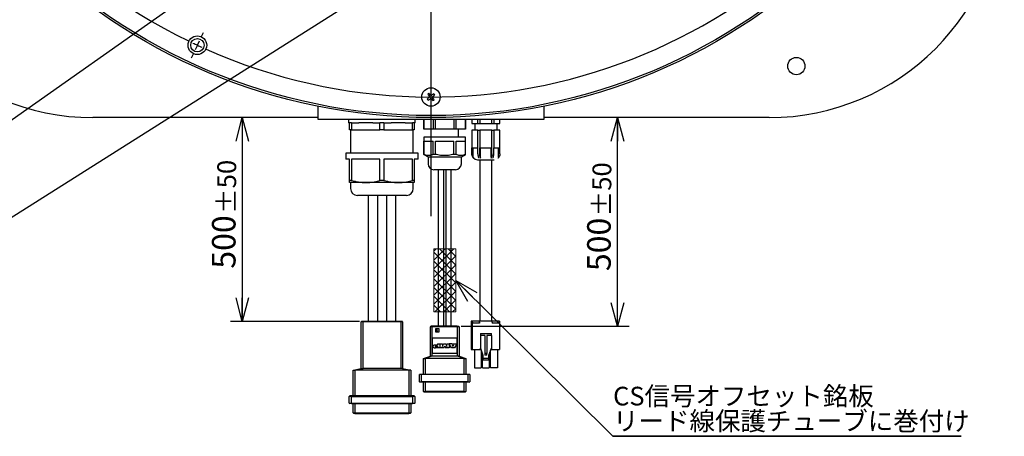
# Model space of a CAD drawing. Units: millimetres. Extents: x 0 to 594, y -11 to 420.
# Drawn here: x 80 to 206, y 171 to 224 of the extents above; entities that cross this region are included whole.
import ezdxf

# ---------------------------------------------------------------- set-up
doc = ezdxf.new("R2010")
doc.units = ezdxf.units.MM
doc.layers.add('M0', color=7, linetype='Continuous')
doc.styles.add('SLDTEXTSTYLE0', font='TXT', dxfattribs={"width": 0.7, "bigfont": 'bigfont'})
doc.styles.get("Standard").update_dxf_attribs({"font": 'txt', "bigfont": 'bigfont'})
doc.dimstyles.new('SLDDIMSTYLE10', dxfattribs={"dimtxt": 0.18, "dimasz": 3, "dimexe": 0, "dimexo": 0.0625, "dimgap": 0, "dimtad": 0, "dimtih": 1, "dimtoh": 1, "dimdec": 0, "dimrnd": 1e-09, "dimzin": 0, "dimdsep": 46, "dimtxsty": 'Standard', "dimblk1": 'OPEN30', "dimblk2": 'OPEN30', "dimsah": 1, "dimcen": 0.09, "dimadec": 0, "dimazin": 0, "dimtfac": 3, "dimtdec": 0, "dimtofl": 0, "dimtmove": 0, "dimatfit": 3, "dimldrblk": 'OPEN30', "dimfxl": 1, "dimfrac": 2, "dimtolj": 1, "dimtzin": 0, "dimarcsym": 0})
doc.dimstyles.new('SLDDIMSTYLE13', dxfattribs={"dimtxt": 3, "dimasz": 3, "dimexe": 0, "dimexo": 0.0625, "dimgap": 0.75, "dimtad": 3, "dimdec": 3, "dimlfac": 4, "dimrnd": 1e-09, "dimzin": 12, "dimdsep": 46, "dimtxsty": 'SLDTEXTSTYLE0', "dimblk1": 'OPEN30', "dimblk2": 'OPEN30', "dimsah": 1, "dimcen": 0.09, "dimadec": 0, "dimazin": 3, "dimtol": 1, "dimtp": 50, "dimtm": 50, "dimtfac": 1, "dimtdec": 0, "dimtofl": 0, "dimtmove": 0, "dimatfit": 3, "dimldrblk": 'OPEN30', "dimfxl": 1, "dimfrac": 2, "dimtolj": 1, "dimarcsym": 0})
doc.dimstyles.new('SLDDIMSTYLE3', dxfattribs={"dimtxt": 3, "dimasz": 3, "dimexe": 0, "dimexo": 0.0625, "dimgap": 0.75, "dimtad": 3, "dimdec": 4, "dimlfac": 4, "dimzin": 12, "dimdsep": 46, "dimtxsty": 'SLDTEXTSTYLE0', "dimblk1": 'OPEN30', "dimblk2": 'OPEN30', "dimsah": 1, "dimcen": 0.09, "dimadec": 3, "dimazin": 3, "dimtfac": 1, "dimtdec": 3, "dimtofl": 0, "dimtmove": 0, "dimatfit": 3, "dimldrblk": 'OPEN30', "dimfxl": 1, "dimfrac": 2, "dimtolj": 1, "dimtzin": 12, "dimarcsym": 0})

# ---------------------------------------------------------------- blocks, each defined once
blk = doc.blocks.new('_OPEN30')
at = {"color": 0, "linetype": 'ByBlock', "lineweight": -2}
for p, q in [((-1, 0.267949), (0, 0)), ((0, 0), (-1, -0.267949)), ((0, 0), (-1, 0))]:
    blk.add_line(p, q, dxfattribs=at)
blk = doc.blocks.new('_D_20')
at = {"layer": 'M0'}
for p, q in [((132.71, 361.1), (132.71, 369.25)), ((163.48, 351), (168.31, 361.36))]:
    blk.add_line(p, q, dxfattribs=at)
blk.add_arc((132.71, 285.01), 82.74, 65, 90, dxfattribs=at)
at = {"layer": 'M0', "xscale": 3, "yscale": 3}
for p, rotation in [((132.71, 367.75, -2.62), 178.9617870196), ((167.68, 360, -2.62), 336.0382129804)]:
    blk.add_blockref('_OPEN30', p, dxfattribs=dict(at, rotation=rotation))
at = {"layer": 'M0', "insert": (148.05, 370.32), "char_height": 3, "attachment_point": 1, "rotation": 347.5, "style": 'SLDTEXTSTYLE0'}
blk.add_mtext('25°', dxfattribs=at)
blk = doc.blocks.new('_D_21')
at = {"layer": 'M0'}
for p, q in [((156.5, 185.26), (156.5, 211.88)), ((136.55, 185.26), (158, 185.26))]:
    blk.add_line(p, q, dxfattribs=at)
at = {"layer": 'M0', "xscale": 3, "yscale": 3}
for p, rotation in [((156.5, 211.88, -2.62), 90), ((156.5, 185.26, -2.62), 270)]:
    blk.add_blockref('_OPEN30', p, dxfattribs=dict(at, rotation=rotation))
at = {"layer": 'M0', "attachment_point": 1, "rotation": 90, "style": 'SLDTEXTSTYLE0'}
for s, insert, char_height in [('±50', (153.31, 199.27), 2.4), ('500', (152.63, 192.29), 3)]:
    blk.add_mtext(s, dxfattribs=dict(at, insert=insert, char_height=char_height))
blk = doc.blocks.new('_D_22')
at = {"layer": 'M0'}
for p, q in [((108.65, 211.88), (108.65, 185.88)), ((123.6, 185.88), (107.15, 185.88))]:
    blk.add_line(p, q, dxfattribs=at)
at = {"layer": 'M0', "xscale": 3, "yscale": 3}
for p, rotation in [((108.65, 211.88, -2.62), 90), ((108.65, 185.88, -2.62), 270)]:
    blk.add_blockref('_OPEN30', p, dxfattribs=dict(at, rotation=rotation))
at = {"layer": 'M0', "attachment_point": 1, "rotation": 90, "style": 'SLDTEXTSTYLE0'}
for s, insert, char_height in [('±50', (105.46, 199.58), 2.4), ('500', (104.78, 192.6), 3)]:
    blk.add_mtext(s, dxfattribs=dict(at, insert=insert, char_height=char_height))
blk = doc.blocks.new('_D_23')
at = {"layer": 'M0'}
blk.add_line((103.47, 325.26), (97.66, 333.26), dxfattribs=at)
blk.add_arc((132.71, 285.01), 58.13, 90, 126, dxfattribs=at)
at = {"layer": 'M0', "xscale": 3, "yscale": 3}
for p, rotation in [((132.71, 343.14, -2.62), 1.477037492), ((98.54, 332.04, -2.62), 214.522962508)]:
    blk.add_blockref('_OPEN30', p, dxfattribs=dict(at, rotation=rotation))
at = {"layer": 'M0', "insert": (110.23, 342.9), "char_height": 3, "attachment_point": 1, "rotation": 18, "style": 'SLDTEXTSTYLE0'}
blk.add_mtext('36°', dxfattribs=at)
blk = doc.blocks.new('SW_NOTE_17')
at = {"layer": 'M0', "color": 0}
for p, q in [((-0.02, -3.25), (44.41, -3.25)), ((44.41, -3.25), (-0.02, -3.25)), ((-0.02, -3.25), (44.41, -3.25)), ((44.41, -3.25), (-0.02, -3.25)), ((-0.02, -3.25), (44.41, -3.25)), ((44.41, -3.25), (-0.02, -3.25))]:
    blk.add_line(p, q, dxfattribs=at)
at = {"layer": 'M0', "color": 0, "char_height": 2.3813, "attachment_point": 1, "style": 'SLDTEXTSTYLE0'}
for s, insert in [('CS信号オフセット銘板', (0, 3.07)), ('リード線保護チューブに巻付け', (0, -0.11))]:
    blk.add_mtext(s, dxfattribs=dict(at, insert=insert))
blk = doc.blocks.new('SW_CENTERMARKSYMBOL_6')
at = {"layer": 'M0', "color": 0}
blk.add_line((-27.92, -39.68), (-27.92, -124.15), dxfattribs=at)
blk = doc.blocks.new('SW_CENTERMARKSYMBOL_7')
at = {"layer": 'M0', "color": 0}
for p, q in [((-59.06, -126.66), (-58.82, -126.15)), ((-59.59, -127.79), (-59.85, -128.36)), ((-59.59, -127.79), (-59.33, -127.22)), ((-60.12, -128.92), (-60.36, -129.43))]:
    blk.add_line(p, q, dxfattribs=at)
for start, end in [(156.0159, 243.9841), (246.0159, 333.9841), (244.4921, 245), (245, 245.5079)]:
    blk.add_arc((-29.79, -63.89), 70.5, start, end, dxfattribs=at)

msp = doc.modelspace()

# ---------------------------------------------------------------- hatches: boundary and pattern name
at = {"layer": 'M0'}
h = msp.add_hatch(dxfattribs=at)
h.set_pattern_fill('ANSI37', color=256, scale=0.25, style=0)
h.paths.add_polyline_path([(133.085255, 195.120789), (135.861841, 195.120789), (135.861841, 187.099541), (133.085255, 187.099541)], flags=0)

# ---------------------------------------------------------------- linework, layer by layer
at = {"color": 7, "linetype": 'Continuous', "lineweight": 25}
for p, q in [((118.333366, 211.634647), (118.333366, 213.311495)), ((147.083366, 213.311495), (147.083366, 211.634647)), ((118.333366, 211.884647), (89.583366, 211.884647)), ((119.583366, 211.634647), (118.333366, 211.634647)), ((145.833366, 211.634647), (119.583366, 211.634647)), ((122.208366, 211.634647), (122.208366, 211.209647)), ((122.333366, 211.209647), (122.208366, 211.209647)), ((122.333366, 210.334647), (122.333366, 211.209647)), ((122.584444, 211.209647), (122.333366, 211.209647)), ((122.584444, 211.209647), (123.509776, 211.209647)), ((122.584444, 211.209647), (122.584444, 210.334647)), ((125.281957, 211.209647), (123.509776, 211.209647)), ((125.281957, 211.209647), (126.207288, 211.209647)), ((126.207288, 210.334647), (126.207288, 211.209647)), ((126.709444, 211.209647), (126.207288, 211.209647)), ((126.709444, 211.209647), (126.709444, 210.334647)), ((126.709444, 211.209647), (127.634776, 211.209647)), ((129.406957, 211.209647), (127.634776, 211.209647)), ((129.406957, 211.209647), (130.332288, 211.209647)), ((130.332288, 210.334647), (130.332288, 211.209647)), ((130.583366, 211.209647), (130.332288, 211.209647)), ((130.708366, 211.209647), (130.583366, 211.209647)), ((130.583366, 211.209647), (130.583366, 210.334647)), ((130.708366, 211.209647), (130.708366, 211.634647)), ((131.808366, 211.634647), (131.808366, 210.384647)), ((131.81379, 210.384647), (131.81379, 211.634647)), ((132.989322, 211.634647), (132.989322, 210.384647)), ((133.282834, 210.384647), (133.282834, 211.634647)), ((135.633898, 211.634647), (135.633898, 210.384647)), ((135.927411, 210.384647), (135.927411, 211.634647)), ((137.102942, 211.634647), (137.102942, 210.384647)), ((137.108366, 210.384647), (137.108366, 211.634647)), ((137.908366, 211.634647), (137.908366, 211.134647)), ((137.908366, 211.134647), (137.913978, 211.134647)), ((137.913978, 211.634647), (137.913978, 211.134647)), ((137.913978, 211.134647), (138.688171, 211.134647)), ((138.283366, 211.134647), (138.283366, 210.259647)), ((138.688171, 211.134647), (138.688171, 211.634647)), ((138.688171, 211.134647), (138.934173, 211.134647)), ((138.934173, 211.634647), (138.934173, 211.134647)), ((138.934173, 211.134647), (140.482559, 211.134647)), ((140.482559, 211.134647), (140.482559, 211.634647)), ((140.482559, 211.134647), (140.728561, 211.134647)), ((140.728561, 211.634647), (140.728561, 211.134647)), ((140.728561, 211.134647), (141.502754, 211.134647)), ((141.133366, 210.259647), (141.133366, 211.134647)), ((141.502754, 211.134647), (141.502754, 211.634647)), ((141.502754, 211.134647), (141.508366, 211.134647)), ((141.508366, 211.134647), (141.508366, 211.634647)), ((147.083366, 211.634647), (145.833366, 211.634647)), ((175.833366, 211.884647), (147.083366, 211.884647)), ((122.584444, 210.334647), (122.333366, 210.334647)), ((122.458366, 210.334647), (122.458366, 207.334647)), ((122.584444, 210.334647), (126.207288, 210.334647)), ((126.709444, 210.334647), (126.207288, 210.334647)), ((126.709444, 210.334647), (130.332288, 210.334647)), ((130.583366, 210.334647), (130.332288, 210.334647)), ((130.458366, 207.334647), (130.458366, 210.334647)), ((131.81379, 210.384647), (131.808366, 210.384647)), ((132.989322, 210.384647), (131.81379, 210.384647)), ((132.708366, 210.384647), (132.708366, 209.384647)), ((133.282834, 210.384647), (132.989322, 210.384647)), ((135.633898, 210.384647), (133.282834, 210.384647)), ((135.927411, 210.384647), (135.633898, 210.384647)), ((137.102942, 210.384647), (135.927411, 210.384647)), ((136.208366, 209.384647), (136.208366, 210.384647)), ((137.108366, 210.384647), (137.102942, 210.384647)), ((137.908366, 210.259647), (137.908366, 207.259647)), ((137.908366, 210.259647), (137.913978, 210.259647)), ((137.913978, 210.259647), (137.913978, 208.009647)), ((138.688171, 210.259647), (137.913978, 210.259647)), ((138.688171, 208.009647), (138.688171, 210.259647)), ((138.688171, 210.259647), (138.934173, 210.259647)), ((138.934173, 210.259647), (138.934173, 208.009647)), ((140.482559, 210.259647), (138.934173, 210.259647)), ((140.482559, 208.009647), (140.482559, 210.259647)), ((140.482559, 210.259647), (140.728561, 210.259647)), ((140.728561, 210.259647), (140.728561, 208.009647)), ((141.502754, 210.259647), (140.728561, 210.259647)), ((141.502754, 208.009647), (141.502754, 210.259647)), ((141.502754, 210.259647), (141.508366, 210.259647)), ((141.508366, 207.259647), (141.508366, 210.259647)), ((131.808366, 209.384647), (131.808366, 207.187756)), ((137.108366, 209.384647), (131.808366, 209.384647)), ((131.81379, 208.884647), (132.989322, 208.884647)), ((131.81379, 207.187756), (131.81379, 208.884647)), ((132.989322, 207.187756), (132.989322, 208.884647)), ((133.282834, 208.884647), (135.633898, 208.884647)), ((133.282834, 207.187756), (133.282834, 208.884647)), ((135.633898, 207.187756), (135.633898, 208.884647)), ((135.927411, 208.884647), (137.102942, 208.884647)), ((135.927411, 207.187756), (135.927411, 208.884647)), ((137.102942, 207.187756), (137.102942, 208.884647)), ((137.108366, 207.187756), (137.108366, 209.384647)), ((121.833366, 207.334647), (121.833366, 206.584647)), ((131.083366, 207.334647), (121.833366, 207.334647)), ((131.083366, 206.584647), (131.083366, 207.334647)), ((137.913978, 208.009647), (138.301075, 208.009647)), ((137.913978, 207.259647), (137.913978, 208.009647)), ((138.089585, 206.87968), (138.089585, 208.009647)), ((138.301075, 208.009647), (138.688171, 208.009647)), ((138.688171, 207.259647), (138.688171, 208.009647)), ((138.934173, 207.259647), (138.934173, 208.009647)), ((138.934173, 208.009647), (139.708366, 208.009647)), ((139.021976, 206.87968), (139.021976, 208.009647)), ((139.708366, 208.009647), (140.482559, 208.009647)), ((140.394756, 206.87968), (140.394756, 208.009647)), ((140.482559, 207.259647), (140.482559, 208.009647)), ((140.728561, 207.259647), (140.728561, 208.009647)), ((140.728561, 208.009647), (141.115657, 208.009647)), ((141.115657, 208.009647), (141.502754, 208.009647)), ((141.327147, 206.87968), (141.327147, 208.009647)), ((141.502754, 207.259647), (141.502754, 208.009647)), ((122.333366, 206.584647), (121.833366, 206.584647)), ((122.333366, 203.873323), (122.333366, 206.584647)), ((126.207288, 206.584647), (122.584444, 206.584647)), ((122.584444, 206.584647), (122.584444, 203.873323)), ((126.207288, 203.873323), (126.207288, 206.584647)), ((130.332288, 206.584647), (126.709444, 206.584647)), ((126.709444, 206.584647), (126.709444, 203.873323)), ((130.332288, 203.873323), (130.332288, 206.584647)), ((131.083366, 206.584647), (130.583366, 206.584647)), ((130.583366, 206.584647), (130.583366, 203.873323)), ((131.808366, 207.187756), (132.333366, 206.884647)), ((131.81379, 207.187756), (131.808366, 207.187756)), ((132.333366, 206.884647), (132.333366, 205.984647)), ((132.333366, 206.884647), (134.458366, 206.884647)), ((133.282834, 207.187756), (132.989322, 207.187756)), ((134.458366, 206.884647), (136.583366, 206.884647)), ((135.927411, 207.187756), (135.633898, 207.187756)), ((136.583366, 206.884647), (137.108366, 207.187756)), ((136.583366, 205.984647), (136.583366, 206.884647)), ((137.108366, 207.187756), (137.102942, 207.187756)), ((138.658366, 206.509647), (140.758366, 206.509647)), ((138.958366, 206.509647), (138.958366, 185.884647)), ((140.458366, 185.884647), (140.458366, 206.509647)), ((135.833366, 205.234647), (133.083366, 205.234647)), ((133.631562, 205.234647), (133.631562, 185.259647)), ((134.331562, 185.259647), (134.331562, 205.234647)), ((134.584322, 205.234647), (134.584322, 185.259647)), ((135.284322, 185.259647), (135.284322, 205.234647)), ((122.584444, 203.873323), (122.333366, 203.873323)), ((124.395866, 203.584647), (122.333366, 203.584647)), ((122.458366, 203.584647), (122.458366, 202.834647)), ((128.520866, 203.584647), (124.395866, 203.584647)), ((126.709444, 203.873323), (126.207288, 203.873323)), ((130.583366, 203.584647), (128.520866, 203.584647)), ((130.583366, 203.873323), (130.332288, 203.873323)), ((130.458366, 202.834647), (130.458366, 203.584647)), ((129.583366, 201.959647), (123.333366, 201.959647)), ((124.708366, 201.959647), (124.708366, 185.884647)), ((125.895866, 201.959647), (125.895866, 185.884647)), ((127.020866, 201.959647), (127.020866, 185.884647)), ((128.208366, 185.884647), (128.208366, 201.959647)), ((123.894616, 185.884647), (123.819616, 185.809647)), ((123.894616, 185.884647), (124.100682, 185.884647)), ((124.069616, 185.809647), (124.100682, 185.884647)), ((124.100682, 185.884647), (128.81605, 185.884647)), ((128.81605, 185.884647), (128.847116, 185.809647)), ((128.81605, 185.884647), (129.022116, 185.884647)), ((129.097116, 185.809647), (129.022116, 185.884647)), ((137.833366, 185.884647), (137.833366, 182.284647)), ((137.895866, 185.884647), (137.833366, 185.884647)), ((137.958366, 185.884647), (137.895866, 185.884647)), ((137.958366, 185.634647), (137.958366, 185.884647)), ((138.083366, 185.884647), (137.958366, 185.884647)), ((138.883366, 185.884647), (138.083366, 185.884647)), ((138.883366, 185.759647), (138.883366, 185.884647)), ((140.533366, 185.884647), (138.883366, 185.884647)), ((140.533366, 185.759647), (140.533366, 185.884647)), ((141.333366, 185.884647), (140.533366, 185.884647)), ((141.458366, 185.884647), (141.333366, 185.884647)), ((141.458366, 185.884647), (141.458366, 185.634647)), ((123.819616, 179.884647), (123.819616, 185.809647)), ((124.069616, 185.809647), (123.819616, 185.809647)), ((124.069616, 179.884647), (124.069616, 185.809647)), ((128.847116, 185.809647), (124.069616, 185.809647)), ((128.847116, 185.809647), (128.847116, 179.884647)), ((129.097116, 185.809647), (128.847116, 185.809647)), ((129.097116, 185.809647), (129.097116, 179.884647)), ((132.630866, 185.184647), (132.705866, 185.259647)), ((132.630866, 181.459647), (132.630866, 185.184647)), ((132.830866, 185.184647), (132.630866, 185.184647)), ((132.861932, 185.259647), (132.705866, 185.259647)), ((132.861932, 185.259647), (132.830866, 185.184647)), ((132.830866, 185.184647), (132.830866, 181.459647)), ((136.085866, 185.184647), (132.830866, 185.184647)), ((136.0548, 185.259647), (132.861932, 185.259647)), ((133.318366, 184.984647), (133.693366, 184.984647)), ((133.318366, 184.484647), (133.318366, 184.984647)), ((133.505866, 184.934647), (133.455866, 184.934647)), ((133.455866, 184.934647), (133.455866, 184.534647)), ((133.505866, 184.602733), (133.505866, 184.934647)), ((133.555866, 184.662307), (133.505866, 184.602733)), ((133.555866, 184.594222), (133.555866, 184.662307)), ((133.693366, 184.984647), (133.693366, 184.484647)), ((136.085866, 185.184647), (136.0548, 185.259647)), ((136.0548, 185.259647), (136.210866, 185.259647)), ((136.085866, 181.459647), (136.085866, 185.184647)), ((136.285866, 185.184647), (136.085866, 185.184647)), ((136.210866, 185.259647), (136.285866, 185.184647)), ((136.285866, 185.184647), (136.285866, 181.459647)), ((138.083366, 185.759647), (137.958366, 185.634647)), ((138.883366, 185.634647), (137.958366, 185.634647)), ((137.958366, 185.634647), (137.958366, 182.284647)), ((138.883366, 185.759647), (138.883366, 185.634647)), ((140.533366, 185.759647), (140.533366, 185.634647)), ((141.458366, 185.634647), (140.533366, 185.634647)), ((141.458366, 185.634647), (141.333366, 185.759647)), ((141.458366, 185.634647), (141.458366, 182.284647)), ((132.895866, 183.759647), (136.020866, 183.759647)), ((132.895866, 181.759647), (132.895866, 183.759647)), ((133.693366, 184.484647), (133.318366, 184.484647)), ((133.455866, 184.534647), (133.505866, 184.534647)), ((133.505866, 184.534647), (133.555866, 184.594222)), ((136.020866, 183.759647), (136.020866, 181.759647)), ((139.008366, 184.334647), (139.008366, 184.084647)), ((139.008366, 184.334647), (140.408366, 184.334647)), ((139.583366, 184.084647), (139.008366, 184.084647)), ((139.008366, 184.084647), (139.008366, 182.459647)), ((139.583366, 184.084647), (139.583366, 181.763654)), ((140.408366, 184.084647), (139.833366, 184.084647)), ((139.833366, 184.084647), (139.833366, 181.763654)), ((140.408366, 184.084647), (140.408366, 184.334647)), ((140.408366, 184.084647), (140.408366, 182.459647)), ((133.541382, 182.85928), (133.302638, 182.85928)), ((133.302638, 182.715589), (133.541382, 182.715589)), ((133.541382, 182.638975), (133.302638, 182.638975)), ((133.825904, 182.494647), (133.302638, 182.494647)), ((133.541382, 183.009647), (133.541382, 182.85928)), ((133.541382, 183.009647), (133.825904, 183.009647)), ((133.541382, 182.715589), (133.541382, 182.638975)), ((133.825904, 183.009647), (133.825904, 182.494647)), ((133.903152, 182.494647), (133.903152, 183.009647)), ((133.903152, 183.009647), (134.186402, 183.009647)), ((134.350757, 182.494647), (133.903152, 182.494647)), ((134.186402, 183.009647), (134.186402, 182.677282)), ((134.186402, 182.677282), (134.326914, 183.009647)), ((134.326914, 183.009647), (134.589818, 183.009647)), ((134.350757, 182.494647), (134.458366, 182.76099)), ((134.458366, 182.76099), (134.565976, 182.494647)), ((135.013581, 182.494647), (134.565976, 182.494647)), ((134.589818, 183.009647), (134.730331, 182.677282)), ((134.730331, 182.677282), (134.730331, 183.009647)), ((134.730331, 183.009647), (135.013581, 183.009647)), ((135.013581, 183.009647), (135.013581, 182.494647)), ((135.315263, 182.494647), (135.029794, 183.009647)), ((135.353417, 183.009647), (135.029794, 183.009647)), ((135.704387, 182.494647), (135.315263, 182.494647)), ((135.379383, 182.954968), (135.353417, 183.009647)), ((135.640735, 182.954968), (135.379383, 182.954968)), ((135.511248, 182.677282), (135.440975, 182.825265)), ((135.440975, 182.825265), (135.580254, 182.825265)), ((135.580254, 182.825265), (135.511248, 182.677282)), ((135.666232, 183.009647), (135.640735, 182.954968)), ((135.666232, 183.009647), (135.989856, 183.009647)), ((135.989856, 183.009647), (135.704387, 182.494647)), ((137.833366, 182.284647), (137.895866, 182.284647)), ((137.895866, 182.284647), (137.958366, 182.284647)), ((137.958366, 182.284647), (138.083366, 182.284647)), ((138.083366, 182.284647), (139.008366, 182.284647)), ((138.242116, 182.209647), (138.242116, 179.959647)), ((139.008366, 182.459647), (139.333366, 181.547147)), ((139.008366, 182.284647), (139.008366, 182.459647)), ((139.008366, 182.284647), (139.070695, 182.284647)), ((139.104616, 182.189407), (139.104616, 179.959647)), ((140.083366, 181.547147), (140.408366, 182.459647)), ((140.312116, 179.959647), (140.312116, 182.189407)), ((140.346037, 182.284647), (140.408366, 182.284647)), ((140.408366, 182.459647), (140.408366, 182.284647)), ((140.408366, 182.284647), (141.333366, 182.284647)), ((141.174616, 182.209647), (141.174616, 179.959647)), ((141.333366, 182.284647), (141.458366, 182.284647)), ((131.755866, 181.134647), (132.630866, 181.459647)), ((131.755866, 179.109647), (131.755866, 181.134647)), ((131.755866, 181.134647), (131.955866, 181.134647)), ((132.830866, 181.459647), (131.955866, 181.134647)), ((131.955866, 181.134647), (131.955866, 179.109647)), ((136.960866, 181.134647), (131.955866, 181.134647)), ((132.830866, 181.459647), (132.630866, 181.459647)), ((136.085866, 181.459647), (132.830866, 181.459647)), ((136.020866, 181.759647), (132.895866, 181.759647)), ((136.960866, 181.134647), (136.085866, 181.459647)), ((136.285866, 181.459647), (136.085866, 181.459647)), ((136.285866, 181.459647), (137.160866, 181.134647)), ((136.960866, 179.109647), (136.960866, 181.134647)), ((136.960866, 181.134647), (137.160866, 181.134647)), ((137.160866, 181.134647), (137.160866, 179.109647)), ((139.277116, 179.959647), (139.277116, 181.70508)), ((139.333366, 181.547147), (139.333366, 181.172147)), ((139.333366, 181.172147), (140.083366, 181.172147)), ((139.333366, 181.172147), (139.333366, 180.959647)), ((139.333366, 180.959647), (140.083366, 180.959647)), ((139.833366, 181.763654), (139.583366, 181.763654)), ((139.583366, 181.763654), (139.583366, 181.547147)), ((139.833366, 181.547147), (139.583366, 181.547147)), ((139.833366, 181.547147), (139.833366, 181.763654)), ((140.083366, 181.172147), (140.083366, 181.547147)), ((140.083366, 180.959647), (140.083366, 181.172147)), ((140.139616, 181.70508), (140.139616, 179.959647)), ((122.788366, 179.634647), (123.819616, 179.884647)), ((122.788366, 179.634647), (122.988366, 179.634647)), ((122.788366, 176.384647), (122.788366, 179.634647)), ((122.988366, 179.634647), (124.069616, 179.884647)), ((122.988366, 179.634647), (122.988366, 176.384647)), ((129.928366, 179.634647), (122.988366, 179.634647)), ((123.819616, 179.884647), (124.069616, 179.884647)), ((128.847116, 179.884647), (124.069616, 179.884647)), ((129.928366, 179.634647), (128.847116, 179.884647)), ((129.097116, 179.884647), (128.847116, 179.884647)), ((129.097116, 179.884647), (130.128366, 179.634647)), ((129.928366, 176.384647), (129.928366, 179.634647)), ((130.128366, 179.634647), (129.928366, 179.634647)), ((130.128366, 179.634647), (130.128366, 176.384647)), ((138.242116, 179.959647), (139.104616, 179.959647)), ((139.277116, 179.959647), (140.139616, 179.959647)), ((141.174616, 179.959647), (140.312116, 179.959647)), ((131.262116, 178.184647), (131.262116, 179.109647)), ((131.462116, 179.109647), (131.262116, 179.109647)), ((131.462116, 179.109647), (131.462116, 178.184647)), ((137.454616, 179.109647), (131.462116, 179.109647)), ((137.454616, 178.184647), (137.454616, 179.109647)), ((137.654616, 179.109647), (137.454616, 179.109647)), ((137.654616, 179.109647), (137.654616, 178.184647)), ((131.262116, 178.184647), (131.462116, 178.184647)), ((131.337116, 178.109647), (131.262116, 178.184647)), ((131.493182, 178.109647), (131.337116, 178.109647)), ((137.454616, 178.184647), (131.462116, 178.184647)), ((131.493182, 178.109647), (131.462116, 178.184647)), ((137.42355, 178.109647), (131.493182, 178.109647)), ((131.755866, 176.934647), (131.755866, 178.109647)), ((131.955866, 178.109647), (131.955866, 176.934647)), ((136.960866, 176.934647), (136.960866, 178.109647)), ((137.160866, 178.109647), (137.160866, 176.934647)), ((137.42355, 178.109647), (137.454616, 178.184647)), ((137.579616, 178.109647), (137.42355, 178.109647)), ((137.454616, 178.184647), (137.654616, 178.184647)), ((137.579616, 178.109647), (137.654616, 178.184647)), ((122.278366, 176.309647), (122.353366, 176.384647)), ((122.528366, 176.309647), (122.278366, 176.309647)), ((122.278366, 175.459647), (122.278366, 176.309647)), ((122.559432, 176.384647), (122.353366, 176.384647)), ((122.528366, 176.309647), (122.559432, 176.384647)), ((122.528366, 176.309647), (122.528366, 175.459647)), ((122.528366, 176.309647), (130.388366, 176.309647)), ((130.3573, 176.384647), (122.559432, 176.384647)), ((130.388366, 176.309647), (130.3573, 176.384647)), ((130.563366, 176.384647), (130.3573, 176.384647)), ((130.388366, 175.459647), (130.388366, 176.309647)), ((130.638366, 176.309647), (130.388366, 176.309647)), ((130.638366, 176.309647), (130.563366, 176.384647)), ((130.638366, 176.309647), (130.638366, 175.459647)), ((131.755866, 176.934647), (131.955866, 176.934647)), ((131.830866, 176.859647), (131.755866, 176.934647)), ((131.986932, 176.859647), (131.830866, 176.859647)), ((136.960866, 176.934647), (131.955866, 176.934647)), ((131.986932, 176.859647), (131.955866, 176.934647)), ((136.9298, 176.859647), (131.986932, 176.859647)), ((136.9298, 176.859647), (136.960866, 176.934647)), ((137.085866, 176.859647), (136.9298, 176.859647)), ((136.960866, 176.934647), (137.160866, 176.934647)), ((137.160866, 176.934647), (137.085866, 176.859647)), ((122.278366, 175.459647), (122.528366, 175.459647)), ((122.278366, 175.459647), (122.353366, 175.384647)), ((122.559432, 175.384647), (122.353366, 175.384647)), ((122.528366, 175.459647), (130.388366, 175.459647)), ((122.528366, 175.459647), (122.559432, 175.384647)), ((122.559432, 175.384647), (130.3573, 175.384647)), ((122.788366, 174.209647), (122.788366, 175.384647)), ((122.988366, 175.384647), (122.988366, 174.209647)), ((129.928366, 174.209647), (129.928366, 175.384647)), ((130.128366, 175.384647), (130.128366, 174.209647)), ((130.388366, 175.459647), (130.3573, 175.384647)), ((130.563366, 175.384647), (130.3573, 175.384647)), ((130.388366, 175.459647), (130.638366, 175.459647)), ((130.638366, 175.459647), (130.563366, 175.384647)), ((122.788366, 174.209647), (122.988366, 174.209647)), ((122.863366, 174.134647), (122.788366, 174.209647)), ((123.019432, 174.134647), (122.863366, 174.134647)), ((122.988366, 174.209647), (129.928366, 174.209647)), ((122.988366, 174.209647), (123.019432, 174.134647)), ((123.019432, 174.134647), (129.8973, 174.134647)), ((129.8973, 174.134647), (129.928366, 174.209647)), ((130.053366, 174.134647), (129.8973, 174.134647)), ((129.928366, 174.209647), (130.128366, 174.209647)), ((130.128366, 174.209647), (130.053366, 174.134647))]:
    msp.add_line(p, q, dxfattribs=at)
for centre, radius in [((132.708366, 285.009647), 73.125), ((132.708366, 285.009647), 72.875), ((102.913779, 221.114948), 1.1875), ((102.913779, 221.114948), 0.85), ((179.311452, 218.453544), 1.1), ((132.708366, 214.509647), 1.175)]:
    msp.add_circle(centre, radius, dxfattribs=at)
for centre, radius, start, end in [((89.583366, 241.884647), 30, 180, 270), ((175.833366, 241.884647), 30, 270, 0), ((138.658366, 207.259647), 0.75, 180, 270), ((133.083366, 205.984647), 0.75, 180, 270), ((135.833366, 205.984647), 0.75, 270, 0), ((123.333366, 202.834647), 0.875, 180, 270), ((129.583366, 202.834647), 0.875, 270, 0), ((133.302638, 182.677282), 0.038307, 90, 270), ((138.167116, 182.209647), 0.075, 0, 90), ((141.249616, 182.209647), 0.075, 90, 180)]:
    msp.add_arc(centre, radius, start, end, dxfattribs=at)
for points in [[(132.443769, 214.987307), (132.418884, 214.967057), (132.369113, 214.926557), (132.319342, 214.886057), (132.294457, 214.865807)], [(133.186026, 214.774245), (133.165776, 214.79913), (133.125276, 214.848901), (133.084776, 214.898671), (133.064526, 214.923557)], [(132.230707, 214.24505), (132.250957, 214.220165), (132.291457, 214.170394), (132.331957, 214.120624), (132.352207, 214.095738)], [(132.972963, 214.031988), (132.997849, 214.052238), (133.047619, 214.092738), (133.09739, 214.133238), (133.122275, 214.153488)]]:
    msp.add_open_spline(points, degree=3, dxfattribs=at)
for points, knots in [([(132.294457, 214.865807), (132.329148, 214.823175), (132.419476, 214.712171), (132.514457, 214.595448), (132.57296, 214.523553)], [0, 0, 0, 0, 0.38405967018, 1, 1, 1, 1]), ([(132.722272, 214.645053), (132.663769, 214.716948), (132.568787, 214.833671), (132.47846, 214.944675), (132.443769, 214.987307)], [0, 0, 0, 0, 0.61594032982, 1, 1, 1, 1]), ([(133.064526, 214.923557), (133.021894, 214.888865), (132.91089, 214.798538), (132.794167, 214.703556), (132.722272, 214.645053)], [0, 0, 0, 0, 0.38405967018, 1, 1, 1, 1]), ([(132.843772, 214.495742), (132.915667, 214.554245), (133.03239, 214.649226), (133.143394, 214.739554), (133.186026, 214.774245)], [0, 0, 0, 0, 0.6159403298, 1, 1, 1, 1]), ([(132.57296, 214.523553), (132.501066, 214.46505), (132.384342, 214.370069), (132.273339, 214.279741), (132.230707, 214.24505)], [0, 0, 0, 0, 0.6159403298, 1, 1, 1, 1]), ([(132.352207, 214.095738), (132.394839, 214.130429), (132.505842, 214.220757), (132.622566, 214.315739), (132.69446, 214.374242)], [0, 0, 0, 0, 0.3840596702, 1, 1, 1, 1]), ([(132.69446, 214.374242), (132.752963, 214.302347), (132.847945, 214.185624), (132.938272, 214.07462), (132.972963, 214.031988)], [0, 0, 0, 0, 0.6159403298, 1, 1, 1, 1]), ([(133.122275, 214.153488), (133.087584, 214.19612), (132.997257, 214.307124), (132.902275, 214.423847), (132.843772, 214.495742)], [0, 0, 0, 0, 0.3840596702, 1, 1, 1, 1]), ([(138.17744, 206.689697), (138.169622, 206.696533), (138.12298, 206.737318), (138.027045, 206.847918), (137.932246, 207.036106), (137.91968, 207.189878), (137.913978, 207.259647)], [0, 0, 0, 0, 0.048232579, 0.2877669811, 0.6768451857, 1, 1, 1, 1]), ([(138.688171, 207.259647), (138.692365, 207.17574), (138.701059, 207.001804), (138.757113, 206.808435), (138.804821, 206.718217), (138.819902, 206.689697)], [0, 0, 0, 0, 0.3892647034, 0.8069278014, 1, 1, 1, 1]), ([(139.065904, 206.689697), (139.050822, 206.718219), (139.005303, 206.804299), (138.948257, 206.99551), (138.938974, 207.169611), (138.934173, 207.259647)], [0, 0, 0, 0, 0.19307220701, 0.5826980486, 1, 1, 1, 1]), ([(140.482559, 207.259647), (140.478366, 207.17574), (140.469672, 207.001804), (140.413617, 206.808435), (140.36591, 206.718217), (140.350828, 206.689697)], [0, 0, 0, 0, 0.3892647034, 0.8069278014, 1, 1, 1, 1]), ([(140.59683, 206.689697), (140.611912, 206.718219), (140.657431, 206.804299), (140.714477, 206.99551), (140.72376, 207.169611), (140.728561, 207.259647)], [0, 0, 0, 0, 0.193072207, 0.5826980486, 1, 1, 1, 1]), ([(141.502754, 207.259647), (141.50229, 207.240304), (141.499818, 207.137275), (141.459803, 206.985554), (141.364267, 206.812453), (141.283691, 206.733308), (141.239292, 206.689697)], [0, 0, 0, 0, 0.0898376895, 0.478493937, 0.7126358046, 1, 1, 1, 1]), ([(132.989322, 207.187756), (132.873383, 207.136695), (132.638791, 207.033378), (132.239317, 207.009547), (131.966973, 207.123604), (131.81379, 207.187756)], [0, 0, 0, 0, 0.2994882594, 0.6059887332, 1, 1, 1, 1]), ([(135.633898, 207.187756), (135.405096, 207.136887), (134.954452, 207.036695), (134.256982, 207.015717), (133.700928, 207.086939), (133.378673, 207.164646), (133.282834, 207.187756)], [0, 0, 0, 0, 0.2953131864, 0.5816424284, 0.8755808113, 1, 1, 1, 1]), ([(137.102942, 207.187756), (136.987004, 207.136695), (136.752412, 207.033378), (136.352937, 207.009547), (136.080594, 207.123604), (135.927411, 207.187756)], [0, 0, 0, 0, 0.2994882594, 0.6059887332, 1, 1, 1, 1]), ([(138.17744, 206.689697), (138.157904, 206.710004), (138.11883, 206.75062), (138.093087, 206.820255), (138.090513, 206.863939), (138.089585, 206.87968)], [0, 0, 0, 0, 0.3900858105, 0.7802111069, 1, 1, 1, 1]), ([(139.065904, 206.689697), (139.056136, 206.710004), (139.036599, 206.75062), (139.023728, 206.820255), (139.02244, 206.863939), (139.021976, 206.87968)], [0, 0, 0, 0, 0.3900858105, 0.7802111069, 1, 1, 1, 1]), ([(140.394756, 206.87968), (140.393358, 206.851715), (140.390561, 206.795786), (140.372392, 206.73106), (140.356574, 206.700718), (140.350828, 206.689697)], [0, 0, 0, 0, 0.38904648953, 0.77807236251, 1, 1, 1, 1]), ([(141.327147, 206.87968), (141.324351, 206.851715), (141.318757, 206.795786), (141.28242, 206.73106), (141.250784, 206.700718), (141.239292, 206.689697)], [0, 0, 0, 0, 0.3890464895, 0.7780723625, 1, 1, 1, 1]), ([(122.333366, 203.584647), (122.333366, 203.591782), (122.333366, 203.611969), (122.333366, 203.770696), (122.333366, 203.873323)], [0, 0, 0, 0, 0.3534352031, 1, 1, 1, 1]), ([(122.584444, 203.873323), (122.880004, 203.791945), (123.47568, 203.627936), (124.087577, 203.59915), (124.395866, 203.584647)], [0, 0, 0, 0, 0.4961754119, 1, 1, 1, 1]), ([(124.395866, 203.584647), (124.510632, 203.586963), (124.872156, 203.594258), (125.481291, 203.675023), (125.964419, 203.806985), (126.207288, 203.873323)], [0, 0, 0, 0, 0.1878446925, 0.5917285961, 1, 1, 1, 1]), ([(126.709444, 203.873323), (127.005004, 203.791945), (127.60068, 203.627936), (128.212577, 203.59915), (128.520866, 203.584647)], [0, 0, 0, 0, 0.4961754119, 1, 1, 1, 1]), ([(128.520866, 203.584647), (128.635632, 203.586963), (128.997156, 203.594258), (129.606291, 203.675023), (130.089419, 203.806985), (130.332288, 203.873323)], [0, 0, 0, 0, 0.1878446925, 0.5917285961, 1, 1, 1, 1]), ([(130.583366, 203.873323), (130.583366, 203.770696), (130.583366, 203.611969), (130.583366, 203.591782), (130.583366, 203.584647)], [0, 0, 0, 0, 0.6465647967, 1, 1, 1, 1]), ([(133.302638, 182.859282), (133.259058, 182.858179), (133.171512, 182.855963), (133.066622, 182.830307), (133.000297, 182.785026), (132.969588, 182.742715), (132.960525, 182.704002), (132.960056, 182.682861), (132.959932, 182.677282)], [0, 0, 0, 0, 0.30279946241, 0.60828322934, 0.73026000433, 0.85326273008, 0.96127769102, 1, 1, 1, 1]), ([(132.959932, 182.677282), (132.961102, 182.660101), (132.963453, 182.625585), (132.991281, 182.578312), (133.044025, 182.53635), (133.149743, 182.499096), (133.241528, 182.496425), (133.302638, 182.494646)], [0, 0, 0, 0, 0.1180629586, 0.2371806918, 0.3669775849, 0.5785394826, 1, 1, 1, 1])]:
    msp.add_open_spline(points, degree=3, knots=knots, dxfattribs=at)
at = {"layer": 'M0', "lineweight": 18}
for p, q in [((133.085255, 187.099541), (133.085255, 195.120789)), ((133.085255, 195.120789), (135.861841, 195.120789)), ((135.861841, 187.099541), (135.861841, 195.120789)), ((133.085255, 187.099541), (135.861841, 187.099541))]:
    msp.add_line(p, q, dxfattribs=at)
at = {"layer": 'M0', "color": 7}
msp.add_line((135.861841, 191.112809), (155.917753, 171.213641), dxfattribs=at)

# ---------------------------------------------------------------- block references
at = {"layer": 'M0'}
for name, p in [('SW_CENTERMARKSYMBOL_7', (162.502954, 348.904346)), ('SW_CENTERMARKSYMBOL_6', (160.628166, 323.437955)), ('SW_NOTE_17', (155.936702, 174.465624))]:
    msp.add_blockref(name, p, dxfattribs=at)
at = {"layer": 'M0', "color": 7, "xscale": 3, "yscale": 3, "rotation": 135.224770992}
msp.add_blockref('_OPEN30', (135.861841, 191.112809), dxfattribs=at)

# ---------------------------------------------------------------- dimensions: what is measured, and where the dimension line sits
at = {"layer": 'M0'}
for base, line2, picture, middle in [((150.617476, 365.792421), ((163.268949, 350.547029), (161.736958, 347.261664)), '_D_20', (150.617476, 365.792421)), ((114.743678, 340.299271), ((103.759942, 324.853734), (105.817191, 322.022175)), '_D_23', (114.743678, 340.299271))]:
    dim = msp.add_angular_dim_2l(base=base, line1=((132.708366, 360.596221), (132.708366, 199.284294)), line2=line2, dimstyle='SLDDIMSTYLE3', dxfattribs=at)
    dim.commit()
    dim.dimension.update_dxf_attribs({"geometry": picture, "text_midpoint": middle, "dimtype": 162})
for base, p1, p2, picture, middle in [((108.6494, 185.884647), (89.583366, 211.884647), (124.100682, 185.884647), '_D_22', (108.6494, 198.884647)), ((156.501185, 211.884647), (136.0548, 185.259647), (175.833366, 211.884647), '_D_21', (156.501185, 198.572147))]:
    dim = msp.add_linear_dim(base=base, p1=p1, p2=p2, angle=90, dimstyle='SLDDIMSTYLE13', dxfattribs=at)
    dim.commit()
    dim.dimension.update_dxf_attribs({"geometry": picture, "text_midpoint": middle, "dimtype": 160})

# ---------------------------------------------------------------- leaders
for points in [[(131.458366, 248.394285), (71.120186, 205.852081)], [(131.458366, 232.182488), (71.120186, 194.016575)]]:
    msp.add_leader(points, dimstyle='SLDDIMSTYLE10', dxfattribs=at)

doc.saveas('drawing.dxf')
